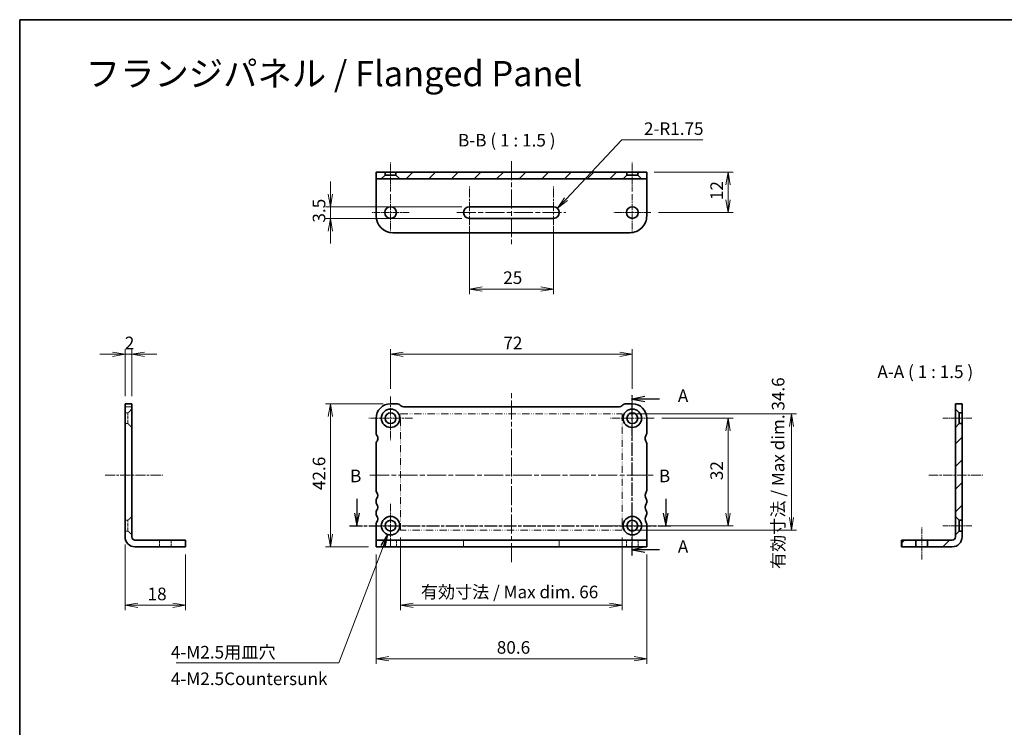
# Model space of a CAD drawing. Units: millimetres. Extents: x 0 to 3364, y 0 to 562.
# Drawn here: x 2777 to 3070, y 211 to 422 of the extents above; entities that cross this region are included whole.
import ezdxf

# ---------------------------------------------------------------- set-up
doc = ezdxf.new("R2010")
doc.units = ezdxf.units.MM
for name, pattern in [('CHAIN', [0.3543, 0.2362, -0.0295, 0.0591, -0.0295]), ('DASH_DOUBLE_DOT', [0.4398, 0.24, -0.06, 0.0098, -0.06, 0.01, -0.06]), ('DASHED', [0.2067, 0.1654, -0.0413])]:
    doc.linetypes.add(name, pattern=pattern)
for name, color, linetype, lineweight in [('Border (ISO)', 7, 'Continuous', 35), ('Dimension (ISO)', 7, 'Continuous', 18), ('Dimension (ISO) @ 1', 7, 'Continuous', 18), ('Hidden (ISO)', 7, 'DASHED', 18), ('Section Line (ISO)', 7, 'CHAIN', 25), ('Sketch Geometry (ISO)', 7, 'Continuous', 18), ('Symbol (ISO)', 7, 'Continuous', 18), ('Symbol (ISO) @ 1', 7, 'Continuous', 18), ('Visible (ISO)', 7, 'Continuous', 35)]:
    doc.layers.add(name, color=color, linetype=linetype, lineweight=lineweight)
for name, color, linetype, lineweight, true_color in [('Center Mark (ISO)', 7, 'Continuous', 18, 0x80ffff), ('Centerline (ISO)', 7, 'Continuous', 18, 0x80ffff), ('Hatch (ISO)', 1, 'Continuous', 18, 0xff0000)]:
    doc.layers.add(name, color=color, linetype=linetype, lineweight=lineweight, true_color=true_color)
doc.styles.add('MtXpl__', font='MS PGothic.ttf')
doc.styles.add('Note Text (TK)', font='MS PGothic.ttf')
doc.dimstyles.new('Default - Method 1b (TK)', dxfattribs={"dimtxt": 2.5, "dimasz": 2.5, "dimexe": 1, "dimexo": 1.5, "dimgap": 1, "dimtad": 1, "dimrnd": 1e-08, "dimdsep": 46, "dimtxsty": 'Note Text (TK)', "dimblk": 'OPEN', "dimcen": 0.09, "dimdle": 5, "dimclrd": 100, "dimclre": 100, "dimclrt": 7, "dimadec": 1, "dimazin": 1, "dimtfac": 1, "dimtmove": 0, "dimatfit": 3, "dimldrblk": 'OPEN', "dimfxl": 0, "dimtolj": 1, "dimlwd": -1, "dimlwe": -1, "dimarcsym": 0})
doc.dimstyles.new('Default - Method 1b (TK)$7', dxfattribs={"dimscale": 2, "dimtxt": 2.5, "dimasz": 2.5, "dimexe": 1, "dimexo": 1.5, "dimgap": 1, "dimtad": 1, "dimrnd": 1e-08, "dimdsep": 46, "dimtxsty": 'Note Text (TK)', "dimblk": 'OPEN', "dimcen": 0.09, "dimdle": 5, "dimclrd": 256, "dimclre": 100, "dimclrt": 7, "dimadec": 1, "dimazin": 1, "dimtfac": 1, "dimtmove": 0, "dimatfit": 3, "dimldrblk": 'OPEN', "dimfxl": 0, "dimtolj": 1, "dimlwd": -1, "dimlwe": -1, "dimarcsym": 0})
pattern_1 = [(45, (2755.25, -12), (-3.367596, 3.367596), [])]

# ---------------------------------------------------------------- blocks, each defined once
blk = doc.blocks.new('図面枠 tk図枠')
at = {"layer": 'Border (ISO)'}
for q in [(405.5, 289), (14.5, 8)]:
    blk.add_line((14.5, 289), q, dxfattribs=at)
blk = doc.blocks.new('_Open')
at = {"color": 0, "linetype": 'ByBlock', "lineweight": -2}
for p, q in [((-1, 0.167), (0, 0)), ((-1, -0.167), (0, 0)), ((0, 0), (-1, 0))]:
    blk.add_line(p, q, dxfattribs=at)
blk = doc.blocks.new('*D115')
at = {"layer": 'Defpoints', "color": 0, "transparency": 16777216}
for p in [(2808.39, 267.43), (2826.39, 264.5), (2808.39, 247.1)]:
    blk.add_point(p, dxfattribs=at)
at = {"layer": 'Dimension (ISO)', "color": 100, "transparency": 16777216}
for p, q in [((2808.39, 265.18), (2808.39, 245.6)), ((2826.39, 262.25), (2826.39, 245.6)), ((2822.64, 247.1), (2812.14, 247.1))]:
    blk.add_line(p, q, dxfattribs=at)
at = {"layer": 'Dimension (ISO)', "color": 100, "transparency": 16777216, "xscale": 3.75, "yscale": 3.75, "zscale": 3.75, "rotation": 180}
blk.add_blockref('_Open', (2808.39, 247.1), dxfattribs=at)
at = {"layer": 'Dimension (ISO)', "color": 100, "transparency": 16777216, "xscale": 3.75, "yscale": 3.75, "zscale": 3.75}
blk.add_blockref('_Open', (2826.39, 247.1), dxfattribs=at)
at = {"layer": 'Dimension (ISO)', "color": 7, "transparency": 16777216, "insert": (2815.08, 250.47), "char_height": 3.75, "attachment_point": 4, "style": 'Note Text (TK)'}
blk.add_mtext('\\A1;18', dxfattribs=at)
blk = doc.blocks.new('*D116')
at = {"layer": 'Defpoints', "color": 0, "transparency": 16777216}
for p in [(2810.39, 321.85), (2808.39, 307.1), (2810.39, 307.1)]:
    blk.add_point(p, dxfattribs=at)
at = {"layer": 'Dimension (ISO)', "color": 100, "transparency": 16777216}
for p, q in [((2808.39, 309.35), (2808.39, 323.35)), ((2810.39, 309.35), (2810.39, 323.35)), ((2804.64, 321.85), (2800.89, 321.85)), ((2808.39, 321.85), (2810.39, 321.85)), ((2814.14, 321.85), (2817.89, 321.85))]:
    blk.add_line(p, q, dxfattribs=at)
at = {"layer": 'Dimension (ISO)', "color": 100, "transparency": 16777216, "xscale": 3.75, "yscale": 3.75, "zscale": 3.75}
blk.add_blockref('_Open', (2808.39, 321.85), dxfattribs=at)
at = {"layer": 'Dimension (ISO)', "color": 100, "transparency": 16777216, "xscale": 3.75, "yscale": 3.75, "zscale": 3.75, "rotation": 180}
blk.add_blockref('_Open', (2810.39, 321.85), dxfattribs=at)
at = {"layer": 'Dimension (ISO)', "color": 7, "transparency": 16777216, "insert": (2808.31, 325.22), "char_height": 3.75, "attachment_point": 4, "style": 'Note Text (TK)'}
blk.add_mtext('\\A1;2', dxfattribs=at)
blk = doc.blocks.new('*D117')
at = {"layer": 'Defpoints', "color": 0, "transparency": 16777216}
for p in [(2887.46, 307.1), (2869.53, 264.5), (2883.16, 264.5)]:
    blk.add_point(p, dxfattribs=at)
at = {"layer": 'Dimension (ISO)', "color": 100, "transparency": 16777216}
for p, q in [((2885.21, 307.1), (2868.03, 307.1)), ((2869.53, 303.35), (2869.53, 268.25)), ((2880.91, 264.5), (2868.03, 264.5))]:
    blk.add_line(p, q, dxfattribs=at)
at = {"layer": 'Dimension (ISO)', "color": 100, "transparency": 16777216, "xscale": 3.75, "yscale": 3.75, "zscale": 3.75}
for p, rotation in [((2869.53, 307.1), 90), ((2869.53, 264.5), 270)]:
    blk.add_blockref('_Open', p, dxfattribs=dict(at, rotation=rotation))
at = {"layer": 'Dimension (ISO)', "color": 7, "transparency": 16777216, "insert": (2866.15, 281.4), "char_height": 3.75, "attachment_point": 4, "rotation": 90, "style": 'Note Text (TK)'}
blk.add_mtext('\\A1;42.6', dxfattribs=at)
blk = doc.blocks.new('*D102')
at = {"layer": 'Defpoints', "color": 0, "transparency": 16777216}
for p in [(2883.16, 264.5), (2963.76, 264.5), (2963.76, 231.17)]:
    blk.add_point(p, dxfattribs=at)
at = {"layer": 'Dimension (ISO)', "color": 100, "transparency": 16777216}
for p, q in [((2883.16, 262.25), (2883.16, 229.67)), ((2963.76, 262.25), (2963.76, 229.67)), ((2886.91, 231.17), (2960.01, 231.17))]:
    blk.add_line(p, q, dxfattribs=at)
at = {"layer": 'Dimension (ISO)', "color": 100, "transparency": 16777216, "xscale": 3.75, "yscale": 3.75, "zscale": 3.75, "rotation": 180}
blk.add_blockref('_Open', (2883.16, 231.17), dxfattribs=at)
at = {"layer": 'Dimension (ISO)', "color": 100, "transparency": 16777216, "xscale": 3.75, "yscale": 3.75, "zscale": 3.75}
blk.add_blockref('_Open', (2963.76, 231.17), dxfattribs=at)
at = {"layer": 'Dimension (ISO)', "color": 7, "transparency": 16777216, "insert": (2919.09, 234.54), "char_height": 3.75, "attachment_point": 4, "style": 'Note Text (TK)'}
blk.add_mtext('\\A1;80.6', dxfattribs=at)
blk = doc.blocks.new('*D103')
at = {"layer": 'Defpoints', "color": 0, "transparency": 16777216}
for p in [(2959.46, 321.85), (2887.46, 309.3), (2959.46, 309.3)]:
    blk.add_point(p, dxfattribs=at)
at = {"layer": 'Dimension (ISO)', "color": 100, "transparency": 16777216}
for p, q in [((2887.46, 311.55), (2887.46, 323.35)), ((2959.46, 311.55), (2959.46, 323.35)), ((2891.21, 321.85), (2955.71, 321.85))]:
    blk.add_line(p, q, dxfattribs=at)
at = {"layer": 'Dimension (ISO)', "color": 100, "transparency": 16777216, "xscale": 3.75, "yscale": 3.75, "zscale": 3.75, "rotation": 180}
blk.add_blockref('_Open', (2887.46, 321.85), dxfattribs=at)
at = {"layer": 'Dimension (ISO)', "color": 100, "transparency": 16777216, "xscale": 3.75, "yscale": 3.75, "zscale": 3.75}
blk.add_blockref('_Open', (2959.46, 321.85), dxfattribs=at)
at = {"layer": 'Dimension (ISO)', "color": 7, "transparency": 16777216, "insert": (2921.05, 325.22), "char_height": 3.75, "attachment_point": 4, "style": 'Note Text (TK)'}
blk.add_mtext('\\A1;72', dxfattribs=at)
blk = doc.blocks.new('*D104')
at = {"layer": 'Defpoints', "color": 0, "transparency": 16777216}
for p in [(2965.96, 302.8), (2965.96, 270.8), (2987.96, 270.8)]:
    blk.add_point(p, dxfattribs=at)
at = {"layer": 'Dimension (ISO)', "color": 100, "transparency": 16777216}
for p, q in [((2968.21, 302.8), (2989.46, 302.8)), ((2987.96, 299.05), (2987.96, 274.55)), ((2968.21, 270.8), (2989.46, 270.8))]:
    blk.add_line(p, q, dxfattribs=at)
at = {"layer": 'Dimension (ISO)', "color": 100, "transparency": 16777216, "xscale": 3.75, "yscale": 3.75, "zscale": 3.75}
for p, rotation in [((2987.96, 302.8), 90), ((2987.96, 270.8), 270)]:
    blk.add_blockref('_Open', p, dxfattribs=dict(at, rotation=rotation))
at = {"layer": 'Dimension (ISO)', "color": 7, "transparency": 16777216, "insert": (2984.58, 284.35), "char_height": 3.75, "attachment_point": 4, "rotation": 90, "style": 'Note Text (TK)'}
blk.add_mtext('\\A1;32', dxfattribs=at)
blk = doc.blocks.new('*D109')
at = {"layer": 'Defpoints', "color": 0, "transparency": 16777216}
for p in [(2963.76, 376.06), (2964.96, 364.06), (2987.96, 364.06)]:
    blk.add_point(p, dxfattribs=at)
at = {"layer": 'Dimension (ISO)', "color": 100, "transparency": 16777216}
for p, q in [((2966.01, 376.06), (2989.46, 376.06)), ((2987.96, 372.31), (2987.96, 367.81)), ((2967.21, 364.06), (2989.46, 364.06))]:
    blk.add_line(p, q, dxfattribs=at)
at = {"layer": 'Dimension (ISO)', "color": 100, "transparency": 16777216, "xscale": 3.75, "yscale": 3.75, "zscale": 3.75}
for p, rotation in [((2987.96, 376.06), 90), ((2987.96, 364.06), 270)]:
    blk.add_blockref('_Open', p, dxfattribs=dict(at, rotation=rotation))
at = {"layer": 'Dimension (ISO)', "color": 7, "transparency": 16777216, "insert": (2984.58, 367.76), "char_height": 3.75, "attachment_point": 4, "rotation": 90, "style": 'Note Text (TK)'}
blk.add_mtext('\\A1;12', dxfattribs=at)
blk = doc.blocks.new('*D110')
at = {"layer": 'Defpoints', "color": 0, "transparency": 16777216}
for p in [(2910.96, 362.31), (2935.96, 362.31), (2910.96, 341.29)]:
    blk.add_point(p, dxfattribs=at)
at = {"layer": 'Dimension (ISO)', "color": 100, "transparency": 16777216}
for p, q in [((2910.96, 360.06), (2910.96, 339.79)), ((2935.96, 360.06), (2935.96, 339.79)), ((2932.21, 341.29), (2914.71, 341.29))]:
    blk.add_line(p, q, dxfattribs=at)
at = {"layer": 'Dimension (ISO)', "color": 100, "transparency": 16777216, "xscale": 3.75, "yscale": 3.75, "zscale": 3.75, "rotation": 180}
blk.add_blockref('_Open', (2910.96, 341.29), dxfattribs=at)
at = {"layer": 'Dimension (ISO)', "color": 100, "transparency": 16777216, "xscale": 3.75, "yscale": 3.75, "zscale": 3.75}
blk.add_blockref('_Open', (2935.96, 341.29), dxfattribs=at)
at = {"layer": 'Dimension (ISO)', "color": 7, "transparency": 16777216, "insert": (2921.01, 344.67), "char_height": 3.75, "attachment_point": 4, "style": 'Note Text (TK)'}
blk.add_mtext('\\A1;25', dxfattribs=at)
blk = doc.blocks.new('*D111')
at = {"layer": 'Defpoints', "color": 0, "transparency": 16777216}
for p in [(2935.96, 364.06), (2937.16, 365.33)]:
    blk.add_point(p, dxfattribs=at)
at = {"layer": 'Dimension (ISO)', "color": 100, "transparency": 16777216}
for p, q in [((2956.36, 385.68), (2939.73, 368.06)), ((2980.46, 385.68), (2956.36, 385.68))]:
    blk.add_line(p, q, dxfattribs=at)
at = {"layer": 'Dimension (ISO)', "color": 100, "transparency": 16777216, "xscale": 3.75, "yscale": 3.75, "zscale": 3.75, "rotation": 226.6576637070247}
blk.add_blockref('_Open', (2937.16, 365.33), dxfattribs=at)
at = {"layer": 'Dimension (ISO)', "color": 7, "transparency": 16777216, "insert": (2962.93, 389.05), "char_height": 3.75, "attachment_point": 4, "style": 'Note Text (TK)'}
blk.add_mtext('\\A1;\\fMS PGothic|b0|i0;{\\H3.7350;2-R1.75}', dxfattribs=at)
blk = doc.blocks.new('*D112')
at = {"layer": 'Defpoints', "color": 0, "transparency": 16777216}
for p in [(2910.96, 365.81), (2869.53, 362.31), (2910.96, 362.31)]:
    blk.add_point(p, dxfattribs=at)
at = {"layer": 'Dimension (ISO)', "color": 100, "transparency": 16777216}
for p, q in [((2869.53, 369.56), (2869.53, 373.31)), ((2908.71, 365.81), (2868.03, 365.81)), ((2869.53, 365.81), (2869.53, 362.31)), ((2908.71, 362.31), (2868.03, 362.31)), ((2869.53, 358.56), (2869.53, 354.81))]:
    blk.add_line(p, q, dxfattribs=at)
at = {"layer": 'Dimension (ISO)', "color": 100, "transparency": 16777216, "xscale": 3.75, "yscale": 3.75, "zscale": 3.75}
for p, rotation in [((2869.53, 365.81), 270), ((2869.53, 362.31), 90)]:
    blk.add_blockref('_Open', p, dxfattribs=dict(at, rotation=rotation))
at = {"layer": 'Dimension (ISO)', "color": 7, "transparency": 16777216, "insert": (2866.15, 361.06), "char_height": 3.75, "attachment_point": 4, "rotation": 90, "style": 'Note Text (TK)'}
blk.add_mtext('\\A1;3.5', dxfattribs=at)
blk = doc.blocks.new('*D113')
at = {"layer": 'Defpoints', "color": 0, "transparency": 16777216}
for p in [(2890.46, 269.5), (2956.46, 269.5), (2956.46, 247.1)]:
    blk.add_point(p, dxfattribs=at)
at = {"layer": 'Dimension (ISO)', "color": 100, "transparency": 16777216}
for p, q in [((2890.46, 267.25), (2890.46, 245.6)), ((2956.46, 267.25), (2956.46, 245.6)), ((2894.21, 247.1), (2952.71, 247.1))]:
    blk.add_line(p, q, dxfattribs=at)
at = {"layer": 'Dimension (ISO)', "color": 100, "transparency": 16777216, "xscale": 3.75, "yscale": 3.75, "zscale": 3.75, "rotation": 180}
blk.add_blockref('_Open', (2890.46, 247.1), dxfattribs=at)
at = {"layer": 'Dimension (ISO)', "color": 100, "transparency": 16777216, "xscale": 3.75, "yscale": 3.75, "zscale": 3.75}
blk.add_blockref('_Open', (2956.46, 247.1), dxfattribs=at)
at = {"layer": 'Dimension (ISO)', "color": 7, "transparency": 16777216, "insert": (2896.47, 251.06), "char_height": 3.75, "attachment_point": 4, "style": 'Note Text (TK)'}
blk.add_mtext('\\A1;\\fMS PGothic|b0|i0;{\\H3.7350;有効寸法 / Max dim. 66}', dxfattribs=at)
blk = doc.blocks.new('*D114')
at = {"layer": 'Defpoints', "color": 0, "transparency": 16777216}
for p in [(2956.46, 304.1), (2956.46, 269.5), (3006.85, 269.5)]:
    blk.add_point(p, dxfattribs=at)
at = {"layer": 'Dimension (ISO)', "color": 100, "transparency": 16777216}
for p, q in [((2958.71, 304.1), (3008.35, 304.1)), ((3006.85, 300.35), (3006.85, 273.25)), ((2958.71, 269.5), (3008.35, 269.5))]:
    blk.add_line(p, q, dxfattribs=at)
at = {"layer": 'Dimension (ISO)', "color": 100, "transparency": 16777216, "xscale": 3.75, "yscale": 3.75, "zscale": 3.75}
for p, rotation in [((3006.85, 304.1), 90), ((3006.85, 269.5), 270)]:
    blk.add_blockref('_Open', p, dxfattribs=dict(at, rotation=rotation))
at = {"layer": 'Dimension (ISO)', "color": 7, "transparency": 16777216, "insert": (3002.89, 257.9), "char_height": 3.75, "attachment_point": 4, "rotation": 90, "style": 'Note Text (TK)'}
blk.add_mtext('\\A1;\\fMS PGothic|b0|i0;{\\H3.7350;有効寸法 / Max dim. 34.6}', dxfattribs=at)

msp = doc.modelspace()

# ---------------------------------------------------------------- hatches: boundary and pattern name
at = {"layer": 'Hatch (ISO)'}
h = msp.add_hatch(dxfattribs=at)
h.set_pattern_fill('ANSI31', color=256, scale=38.1, style=0)
h.set_pattern_definition(pattern_1)
h.paths.add_polyline_path([(2889.0553, 375.2123), (2890.2053, 374.0623), (2956.7053, 374.0623), (2957.8553, 375.2123), (2957.8553, 376.0623), (2889.0553, 376.0623)])
h = msp.add_hatch(dxfattribs=at)
h.set_pattern_fill('ANSI31', color=256, scale=38.1, style=0)
h.set_pattern_definition(pattern_1)
h.paths.add_polyline_path([(2961.0553, 375.2123), (2962.2053, 374.0623), (2963.7553, 374.0623), (2963.7553, 376.0623), (2961.0553, 376.0623)])
h = msp.add_hatch(dxfattribs=at)
h.set_pattern_fill('ANSI31', color=256, scale=38.1, style=0)
h.set_pattern_definition(pattern_1)
h.paths.add_polyline_path([(3055.6656, 273.5459), (3056.8156, 272.3959), (3057.6656, 272.3959), (3057.6656, 301.1959), (3056.8156, 301.1959), (3055.6656, 300.0459)])
h = msp.add_hatch(dxfattribs=at)
h.set_pattern_fill('ANSI31', color=256, scale=38.1, style=0)
h.set_pattern_definition(pattern_1)
edge = h.paths.add_edge_path()
edge.add_line((3056.8156, 269.1959), (3055.6656, 268.0459))
edge.add_line((3055.6656, 268.0459), (3055.6656, 267.4334))
edge.add_ellipse((3054.7281, 267.4334), major_axis=(0, -0.9375), ratio=1, start_angle=0, end_angle=90, ccw=False)
edge.add_line((3054.7281, 266.4959), (3047.4156, 266.4959))
edge.add_line((3047.4156, 266.4959), (3047.4156, 264.4959))
edge.add_line((3047.4156, 264.4959), (3054.7281, 264.4959))
edge.add_ellipse((3054.7281, 267.4334), major_axis=(2.9375, 0), ratio=1, start_angle=270, end_angle=360)
edge.add_line((3057.6656, 267.4334), (3057.6656, 269.1959))
edge.add_line((3057.6656, 269.1959), (3056.8156, 269.1959))
h = msp.add_hatch(dxfattribs=at)
h.set_pattern_fill('ANSI31', color=256, scale=38.1, style=0)
h.set_pattern_definition(pattern_1)
h.paths.add_polyline_path([(3039.7148, 266.4959), (3039.7148, 264.4959), (3043.9156, 264.4959), (3043.9156, 266.4959)])

# ---------------------------------------------------------------- linework, layer by layer
at = {"layer": 'Center Mark (ISO)', "linetype": 'CHAIN', "ltscale": 8.148754}
for p, q in [((2887.4553, 369.5623), (2887.4553, 358.5623)), ((2959.4553, 369.5623), (2959.4553, 358.5623)), ((2892.9553, 364.0623), (2881.9553, 364.0623)), ((2964.9553, 364.0623), (2953.9553, 364.0623))]:
    msp.add_line(p, q, dxfattribs=at)
at = {"layer": 'Center Mark (ISO)', "linetype": 'CHAIN', "ltscale": 9.630364}
for p, q in [((2887.4553, 309.2959), (2887.4553, 296.2959)), ((2959.4553, 309.2959), (2959.4553, 296.2959)), ((2893.9553, 302.7959), (2880.9553, 302.7959)), ((2965.9553, 302.7959), (2952.9553, 302.7959)), ((2887.4553, 277.2959), (2887.4553, 264.2959)), ((2959.4553, 277.2959), (2959.4553, 264.2959)), ((2893.9553, 270.7959), (2880.9553, 270.7959)), ((2965.9553, 270.7959), (2952.9553, 270.7959))]:
    msp.add_line(p, q, dxfattribs=at)
at = {"layer": 'Centerline (ISO)', "linetype": 'CHAIN', "ltscale": 6.407863}
for p, q in [((2887.4553, 370.3123), (2887.4553, 378.9623)), ((2959.4553, 370.3123), (2959.4553, 378.9623)), ((3051.9156, 302.7959), (3060.5656, 302.7959)), ((3051.9156, 270.7959), (3060.5656, 270.7959))]:
    msp.add_line(p, q, dxfattribs=at)
at = {"layer": 'Centerline (ISO)', "linetype": 'CHAIN', "ltscale": 23.990969}
for p, q in [((2923.4553, 379.3913), (2923.4553, 354.2211)), ((2907.2053, 364.0623), (2939.7053, 364.0623)), ((2923.4553, 259.9338), (2923.4553, 310.7115)), ((2881.3282, 285.7959), (2966.0441, 285.7959))]:
    msp.add_line(p, q, dxfattribs=at)
at = {"layer": 'Centerline (ISO)', "linetype": 'CHAIN', "ltscale": 11.482377}
for p, q in [((2910.9553, 356.3123), (2910.9553, 371.8123)), ((2935.9553, 356.3123), (2935.9553, 371.8123))]:
    msp.add_line(p, q, dxfattribs=at)
at = {"layer": 'Centerline (ISO)', "linetype": 'CHAIN', "ltscale": 12.751785}
msp.add_line((2802.4302, 285.7959), (2819.6438, 285.7959), dxfattribs=at)
at = {"layer": 'Centerline (ISO)', "linetype": 'CHAIN', "ltscale": 11.885963}
msp.add_line((3047.7906, 285.7959), (3063.8354, 285.7959), dxfattribs=at)
at = {"layer": 'Centerline (ISO)', "linetype": 'CHAIN', "ltscale": 7.037547}
msp.add_line((3045.6656, 260.7459), (3045.6656, 270.2459), dxfattribs=at)
at = {"layer": 'Hidden (ISO)', "ltscale": 2.539495}
for p, q in [((2808.3938, 306.1959), (2810.3938, 306.1959)), ((2818.6438, 264.4959), (2818.6438, 266.4959)), ((2822.1438, 264.4959), (2822.1438, 266.4959)), ((2885.7053, 264.4959), (2885.7053, 266.4959)), ((2889.2053, 264.4959), (2889.2053, 266.4959)), ((2909.2053, 266.4959), (2909.2053, 264.4959)), ((2937.7053, 266.4959), (2937.7053, 264.4959)), ((2957.7053, 264.4959), (2957.7053, 266.4959)), ((2961.2053, 264.4959), (2961.2053, 266.4959))]:
    msp.add_line(p, q, dxfattribs=at)
at = {"layer": 'Hidden (ISO)', "ltscale": 2.06503}
for p, q in [((2809.2438, 304.3959), (2810.3938, 305.5459)), ((2809.2438, 301.1959), (2810.3938, 300.0459)), ((2809.2438, 272.3959), (2810.3938, 273.5459)), ((2809.2438, 269.1959), (2810.3938, 268.0459))]:
    msp.add_line(p, q, dxfattribs=at)
at = {"layer": 'Hidden (ISO)', "ltscale": 1.079228}
for p, q in [((2808.3938, 304.3959), (2809.2438, 304.3959)), ((2808.3938, 301.1959), (2809.2438, 301.1959)), ((2808.3938, 272.3959), (2809.2438, 272.3959)), ((2808.3938, 269.1959), (2809.2438, 269.1959))]:
    msp.add_line(p, q, dxfattribs=at)
at = {"layer": 'Hidden (ISO)', "ltscale": 6.382599}
for p, q in [((2809.2438, 301.1959), (2809.2438, 304.3959)), ((2809.2438, 269.1959), (2809.2438, 272.3959))]:
    msp.add_line(p, q, dxfattribs=at)
at = {"layer": 'Section Line (ISO)', "linetype": 'CHAIN', "ltscale": 16.740002}
msp.add_line((2959.4553, 261.9365), (2959.4553, 309.6554), dxfattribs=at)
at = {"layer": 'Section Line (ISO)', "linetype": 'Continuous'}
for p, q in [((2963.2053, 309.27), (2959.4553, 308.52)), ((2963.2053, 308.52), (2959.4553, 308.52)), ((2959.4553, 308.52), (2963.2053, 307.77)), ((2967.514, 308.52), (2963.2053, 308.52)), ((2877.4362, 278.8037), (2877.4362, 274.5459)), ((2969.4224, 278.8037), (2969.4224, 274.5459)), ((2876.6862, 274.5459), (2877.4362, 270.7959)), ((2877.4362, 274.5459), (2877.4362, 270.7959)), ((2877.4362, 270.7959), (2878.1862, 274.5459)), ((2968.6724, 274.5459), (2969.4224, 270.7959)), ((2969.4224, 274.5459), (2969.4224, 270.7959)), ((2969.4224, 270.7959), (2970.1724, 274.5459)), ((2963.2053, 264.3797), (2959.4553, 263.6297)), ((2963.2053, 263.6297), (2959.4553, 263.6297)), ((2959.4553, 263.6297), (2963.2053, 262.8797)), ((2967.514, 263.6297), (2963.2053, 263.6297))]:
    msp.add_line(p, q, dxfattribs=at)
at = {"layer": 'Section Line (ISO)', "linetype": 'CHAIN', "ltscale": 16.204517}
msp.add_line((2875.24, 270.7959), (2971.3333, 270.7959), dxfattribs=at)
at = {"layer": 'Sketch Geometry (ISO)', "color": 4, "linetype": 'DASH_DOUBLE_DOT', "ltscale": 9.095043, "true_color": 0x00ffff}
for p, q in [((2890.4553, 304.0959), (2956.4553, 304.0959)), ((2956.4553, 269.4959), (2890.4553, 269.4959))]:
    msp.add_line(p, q, dxfattribs=at)
at = {"layer": 'Sketch Geometry (ISO)', "color": 4, "linetype": 'DASH_DOUBLE_DOT', "ltscale": 8.741347, "true_color": 0x00ffff}
for p, q in [((2890.4553, 269.4959), (2890.4553, 304.0959)), ((2956.4553, 304.0959), (2956.4553, 269.4959))]:
    msp.add_line(p, q, dxfattribs=at)
at = {"layer": 'Visible (ISO)'}
for p, q in [((2885.8553, 376.0623), (2883.1553, 376.0623)), ((2883.1553, 376.0623), (2883.1553, 374.0623)), ((2885.8553, 375.2123), (2885.8553, 376.0623)), ((2885.8553, 376.0623), (2889.0553, 376.0623)), ((2957.8553, 376.0623), (2889.0553, 376.0623)), ((2889.0553, 376.0623), (2889.0553, 375.2123)), ((2957.8553, 375.2123), (2957.8553, 376.0623)), ((2957.8553, 376.0623), (2961.0553, 376.0623)), ((2963.7553, 376.0623), (2961.0553, 376.0623)), ((2961.0553, 376.0623), (2961.0553, 375.2123)), ((2963.7553, 374.0623), (2963.7553, 376.0623)), ((2883.1553, 374.0623), (2884.7053, 374.0623)), ((2883.1553, 374.0623), (2883.1553, 373.1248)), ((2883.1553, 373.1248), (2883.1553, 363.0623)), ((2884.7053, 374.0623), (2885.8553, 375.2123)), ((2890.2053, 374.0623), (2884.7053, 374.0623)), ((2885.8553, 375.2123), (2889.0553, 375.2123)), ((2889.0553, 375.2123), (2890.2053, 374.0623)), ((2890.2053, 374.0623), (2956.7053, 374.0623)), ((2956.7053, 374.0623), (2957.8553, 375.2123)), ((2962.2053, 374.0623), (2956.7053, 374.0623)), ((2957.8553, 375.2123), (2961.0553, 375.2123)), ((2961.0553, 375.2123), (2962.2053, 374.0623)), ((2962.2053, 374.0623), (2963.7553, 374.0623)), ((2963.7553, 374.0623), (2963.7553, 373.1248)), ((2963.7553, 373.1248), (2963.7553, 363.0623)), ((2910.9553, 365.8123), (2935.9553, 365.8123)), ((2935.9553, 362.3123), (2910.9553, 362.3123)), ((2888.1553, 358.0623), (2958.7553, 358.0623)), ((2808.3938, 302.7959), (2808.3938, 307.0959)), ((2808.3938, 307.0959), (2810.3938, 307.0959)), ((2810.3938, 307.0959), (2810.3938, 302.7959)), ((2887.4553, 307.0959), (2889.5411, 307.0959)), ((2890.2482, 306.8031), (2890.5624, 306.4888)), ((2891.2695, 306.1959), (2955.6411, 306.1959)), ((2956.3482, 306.4888), (2956.6624, 306.8031)), ((2957.3695, 307.0959), (2959.4553, 307.0959)), ((3057.6656, 307.0959), (3055.6656, 307.0959)), ((3055.6656, 307.0959), (3055.6656, 305.5459)), ((3055.6656, 305.5459), (3056.8156, 304.3959)), ((3055.6656, 300.0459), (3055.6656, 305.5459)), ((3057.6656, 304.3959), (3057.6656, 307.0959)), ((2808.3938, 302.7959), (2808.3938, 298.2959)), ((2810.3938, 298.2959), (2810.3938, 302.7959)), ((2883.1553, 298.2959), (2883.1553, 302.7959)), ((2963.7553, 302.7959), (2963.7553, 298.2959)), ((3056.8156, 304.3959), (3057.6656, 304.3959)), ((3056.8156, 304.3959), (3056.8156, 301.1959)), ((3057.6656, 304.3959), (3057.6656, 301.1959)), ((3056.8156, 301.1959), (3055.6656, 300.0459)), ((3055.6656, 300.0459), (3055.6656, 273.5459)), ((3057.6656, 301.1959), (3056.8156, 301.1959)), ((3057.6656, 272.3959), (3057.6656, 301.1959)), ((2808.3938, 297.8159), (2808.3938, 298.2959)), ((2808.3938, 297.8159), (2808.3938, 296.7959)), ((2808.3938, 296.7959), (2808.3938, 295.7759)), ((2810.3938, 298.2959), (2810.3938, 297.8159)), ((2810.3938, 296.7959), (2810.3938, 297.8159)), ((2810.3938, 295.7759), (2810.3938, 296.7959)), ((2808.3938, 295.2959), (2808.3938, 295.7759)), ((2808.3938, 295.2959), (2808.3938, 281.2959)), ((2810.3938, 295.7759), (2810.3938, 295.2959)), ((2810.3938, 281.2959), (2810.3938, 295.2959)), ((2883.1553, 281.2959), (2883.1553, 295.2959)), ((2963.7553, 295.2959), (2963.7553, 281.2959)), ((2808.3938, 280.8159), (2808.3938, 281.2959)), ((2808.3938, 280.8159), (2808.3938, 278.7759)), ((2808.3938, 278.2959), (2808.3938, 278.7759)), ((2810.3938, 281.2959), (2810.3938, 280.8159)), ((2810.3938, 278.7759), (2810.3938, 280.8159)), ((2810.3938, 278.7759), (2810.3938, 278.2959)), ((2808.3938, 278.2959), (2808.3938, 277.7959)), ((2808.3938, 277.3159), (2808.3938, 277.7959)), ((2808.3938, 277.3159), (2808.3938, 275.2759)), ((2810.3938, 277.7959), (2810.3938, 278.2959)), ((2810.3938, 277.7959), (2810.3938, 277.3159)), ((2810.3938, 275.2759), (2810.3938, 277.3159)), ((2883.1553, 277.7959), (2883.1553, 278.2959)), ((2963.7553, 278.2959), (2963.7553, 277.7959)), ((2808.3938, 274.7959), (2808.3938, 275.2759)), ((2808.3938, 274.7959), (2808.3938, 274.2959)), ((2808.3938, 273.8159), (2808.3938, 274.2959)), ((2808.3938, 273.8159), (2808.3938, 271.7759)), ((2810.3938, 275.2759), (2810.3938, 274.7959)), ((2810.3938, 274.2959), (2810.3938, 274.7959)), ((2810.3938, 274.2959), (2810.3938, 273.8159)), ((2810.3938, 271.7759), (2810.3938, 273.8159)), ((2883.1553, 274.2959), (2883.1553, 274.7959)), ((2963.7553, 274.7959), (2963.7553, 274.2959)), ((3055.6656, 273.5459), (3056.8156, 272.3959)), ((3055.6656, 268.0459), (3055.6656, 273.5459)), ((2808.3938, 271.2959), (2808.3938, 271.7759)), ((2808.3938, 271.2959), (2808.3938, 270.7959)), ((2808.3938, 270.7959), (2808.3938, 267.4334)), ((2810.3938, 271.7759), (2810.3938, 271.2959)), ((2810.3938, 270.7959), (2810.3938, 271.2959)), ((2810.3938, 267.4334), (2810.3938, 270.7959)), ((2883.1553, 270.7959), (2883.1553, 271.2959)), ((2883.1553, 267.4334), (2883.1553, 270.7959)), ((2963.7553, 271.2959), (2963.7553, 267.4334)), ((3056.8156, 272.3959), (3057.6656, 272.3959)), ((3056.8156, 272.3959), (3056.8156, 269.1959)), ((3057.6656, 272.3959), (3057.6656, 269.1959)), ((2883.1553, 267.4334), (2883.1553, 266.4959)), ((2963.7553, 267.4334), (2963.7553, 266.4959)), ((3056.8156, 269.1959), (3055.6656, 268.0459)), ((3055.6656, 268.0459), (3055.6656, 267.4334)), ((3057.6656, 269.1959), (3056.8156, 269.1959)), ((3057.6656, 267.4334), (3057.6656, 269.1959)), ((2811.3313, 266.4959), (2821.3938, 266.4959)), ((2811.3313, 264.4959), (2821.3938, 264.4959)), ((2821.3938, 266.4959), (2826.3938, 266.4959)), ((2826.3938, 264.4959), (2821.3938, 264.4959)), ((2826.3938, 264.4959), (2826.3938, 266.4959)), ((2883.1553, 266.4959), (2888.1553, 266.4959)), ((2883.1553, 266.4959), (2883.1553, 264.4959)), ((2888.1553, 264.4959), (2883.1553, 264.4959)), ((2888.1553, 266.4959), (2958.7553, 266.4959)), ((2888.1553, 264.4959), (2958.7553, 264.4959)), ((2958.7553, 266.4959), (2963.7553, 266.4959)), ((2963.7553, 264.4959), (2958.7553, 264.4959)), ((2963.7553, 264.4959), (2963.7553, 266.4959)), ((3039.6656, 266.4959), (3039.7148, 266.4959)), ((3039.6656, 266.4959), (3039.6656, 264.4959)), ((3039.7148, 264.4959), (3039.6656, 264.4959)), ((3039.7148, 266.4959), (3039.7148, 264.4959)), ((3043.9156, 266.4959), (3039.7148, 266.4959)), ((3039.7148, 264.4959), (3043.9156, 264.4959)), ((3043.9156, 264.4959), (3043.9156, 266.4959)), ((3043.9156, 266.4959), (3047.4156, 266.4959)), ((3047.4156, 264.4959), (3043.9156, 264.4959)), ((3054.7281, 266.4959), (3047.4156, 266.4959)), ((3047.4156, 266.4959), (3047.4156, 264.4959)), ((3047.4156, 264.4959), (3054.7281, 264.4959))]:
    msp.add_line(p, q, dxfattribs=at)
for centre, radius in [((2887.4553, 364.0623), 1.75), ((2959.4553, 364.0623), 1.75), ((2887.4553, 302.7959), 2.75), ((2959.4553, 302.7959), 2.75), ((2887.4553, 302.7959), 1.6), ((2959.4553, 302.7959), 1.6), ((2887.4553, 270.7959), 2.75), ((2959.4553, 270.7959), 2.75), ((2887.4553, 270.7959), 1.6), ((2959.4553, 270.7959), 1.6)]:
    msp.add_circle(centre, radius, dxfattribs=at)
for centre, radius, start, end in [((2910.9553, 364.0623), 1.75, 89.999999, 269.999999), ((2935.9553, 364.0623), 1.75, 269.999999, 89.999999), ((2888.1553, 363.0623), 5, 180, 269.999999), ((2958.7553, 363.0623), 5, 269.999999, 0), ((2887.4553, 302.7959), 4.3, 90, 180), ((2889.5411, 306.0959), 1, 45, 90), ((2891.2695, 307.1959), 1, 225, 270), ((2955.6411, 307.1959), 1, 270, 315), ((2957.3695, 306.0959), 1, 90, 135), ((2959.4553, 302.7959), 4.3, 0, 90), ((2883.9553, 298.2959), 0.8, 180, 216.869897), ((2881.9553, 296.7959), 1.7, 0, 36.869897), ((2881.9553, 296.7959), 1.7, 323.130107, 0), ((2964.9553, 296.7959), 1.7, 143.130103, 179.99959), ((2964.9553, 296.7959), 1.7, 179.996422, 216.869858), ((2962.9553, 298.2959), 0.8, 323.130103, 0), ((2883.9553, 295.2959), 0.8, 143.130107, 180.000004), ((2962.9553, 295.2959), 0.8, 0.000871, 36.869893), ((2883.9553, 281.2959), 0.8, 180, 216.869899), ((2883.9553, 278.2959), 0.8, 143.130102, 180), ((2881.9553, 279.7959), 1.7, 323.130102, 36.869899), ((2964.9553, 279.7959), 1.7, 143.130101, 216.869898), ((2962.9553, 281.2959), 0.8, 323.130101, 0), ((2962.9553, 278.2959), 0.8, 0, 36.869898), ((2883.9553, 277.7959), 0.8, 180, 216.869898), ((2881.9553, 276.2959), 1.7, 323.130102, 36.869898), ((2964.9553, 276.2959), 1.7, 143.130102, 216.869898), ((2962.9553, 277.7959), 0.8, 323.130102, 0), ((2883.9553, 274.7959), 0.8, 143.130102, 180), ((2883.9553, 274.2959), 0.8, 180, 216.869898), ((2881.9553, 272.7959), 1.7, 323.130102, 36.869898), ((2964.9553, 272.7959), 1.7, 143.130102, 216.869898), ((2962.9553, 274.7959), 0.8, 0, 36.869898), ((2962.9553, 274.2959), 0.8, 323.130102, 0), ((2883.9553, 271.2959), 0.8, 143.130102, 180), ((2962.9553, 271.2959), 0.8, 0.000005, 36.869903), ((2811.3313, 267.4334), 2.9375, 180, 270), ((2811.3313, 267.4334), 0.9375, 180, 270), ((3054.7281, 267.4334), 0.9375, 270, 0), ((3054.7281, 267.4334), 2.9375, 270, 0)]:
    msp.add_arc(centre, radius, start, end, dxfattribs=at)

# ---------------------------------------------------------------- block references
at = {"xscale": 1.5, "yscale": 1.5, "zscale": 1.5}
msp.add_blockref('図面枠 tk図枠', (2755.25, -12), dxfattribs=at)

# ---------------------------------------------------------------- texts
at = {"layer": 'Section Line (ISO)', "style": 'MtXpl__'}
for p in [(2875.4013, 283.7457), (2967.3875, 283.7457)]:
    msp.add_text('B', height=3.75, dxfattribs=at).set_placement(p)
at = {"layer": 'Section Line (ISO)', "char_height": 3.75, "attachment_point": 7, "style": 'Note Text (TK)'}
for insert in [(2973.0256, 306.4537), (2973.0256, 261.5634)]:
    msp.add_mtext('A', dxfattribs=dict(at, insert=insert))
at = {"layer": 'Symbol (ISO)', "color": 7, "style": 'Note Text (TK)'}
for s, insert, char_height, width, attachment_point, line_spacing_factor in [('\\fMS PGothic|b0|i0;{\\H7.5000;フランジパネル / Flanged Panel}', (2796.6651, 405.4493), 7.5, 148.421059, 4, 1.5), ('\\fＭＳ Ｐゴシック|b0|i0;4-M2.5用皿穴\\P\\fＭＳ Ｐゴシック|b0|i0;4-M2.5Countersunk', (2822.0165, 234.9895), 3.75, 46.249999, 1, 1.265217)]:
    msp.add_mtext(s, dxfattribs=dict(at, insert=insert, char_height=char_height, width=width, attachment_point=attachment_point, line_spacing_factor=line_spacing_factor))
at = {"layer": 'Symbol (ISO)', "color": 7, "char_height": 3.75, "attachment_point": 7, "style": 'Note Text (TK)'}
for s, insert in [('B-B ( 1 : 1.5 )', (2907.5475, 382.5623)), ('A-A ( 1 : 1.5 )', (3032.4437, 313.5959))]:
    msp.add_mtext(s, dxfattribs=dict(at, insert=insert))

# ---------------------------------------------------------------- dimensions: what is measured, and where the dimension line sits
at = {"layer": 'Dimension (ISO) @ 1', "color": 100, "true_color": 0x00ff3f}
dim = msp.add_radius_dim(center=(2935.9553, 364.0623), mpoint=(2937.1564, 365.335), text='\\fMS PGothic|b0|i0;{\\H3.7350;2-<>}', dimstyle='Default - Method 1b (TK)', override={"dimscale": 1, "dimtxt": 3.75, "dimasz": 3.75, "dimexe": 1.5, "dimexo": 2.25, "dimgap": 1.5, "dimtih": 1, "dimtoh": 1, "dimdec": 2, "dimlfac": 1, "dimcen": 0, "dimtol": 0, "dimlim": 0, "dimtp": 0, "dimtm": 0, "dimtdec": 2, "dimtix": 0, "dimtofl": 0, "dimtmove": 0, "dimatfit": 3}, dxfattribs=at)
dim.commit()
dim.dimension.update_dxf_attribs({"geometry": '*D111', "text_midpoint": (2971.691, 385.6834), "dimtype": 132})
for base, p1, p2, angle, override, picture, middle in [((2987.9553, 364.0623), (2963.7553, 376.0623), (2964.9553, 364.0623), 90, {"dimscale": 1, "dimtxt": 3.75, "dimasz": 3.75, "dimexe": 1.5, "dimexo": 2.25, "dimgap": 1.5, "dimdec": 2, "dimcen": 0.135, "dimtol": 0, "dimlim": 0, "dimtp": 0, "dimtm": 0, "dimtdec": 2, "dimtix": 0, "dimtofl": 0, "dimtmove": 0, "dimatfit": 1}, '*D109', (2987.9553, 370.0623)), ((2869.5297, 362.3123), (2910.9553, 365.8123), (2910.9553, 362.3123), 90, {"dimscale": 1, "dimtxt": 3.75, "dimasz": 3.75, "dimexe": 1.5, "dimexo": 2.25, "dimgap": 1.5, "dimdec": 2, "dimcen": 0.135, "dimtol": 0, "dimlim": 0, "dimtp": 0, "dimtm": 0, "dimtdec": 2, "dimtix": 0, "dimtofl": 1, "dimtmove": 0, "dimatfit": 1}, '*D112', (2869.5297, 364.0623)), ((2910.9553, 341.2911), (2935.9553, 362.3123), (2910.9553, 362.3123), 180, {"dimscale": 1, "dimtxt": 3.75, "dimasz": 3.75, "dimexe": 1.5, "dimexo": 2.25, "dimgap": 1.5, "dimdec": 2, "dimcen": 0.135, "dimtol": 0, "dimlim": 0, "dimtp": 0, "dimtm": 0, "dimtdec": 2, "dimtix": 0, "dimtofl": 0, "dimtmove": 0, "dimatfit": 1}, '*D110', (2923.4553, 341.2911)), ((2810.3938, 321.8491), (2808.3938, 307.0959), (2810.3938, 307.0959), 180, {"dimscale": 1, "dimtxt": 3.75, "dimasz": 3.75, "dimexe": 1.5, "dimexo": 2.25, "dimgap": 1.5, "dimdec": 2, "dimcen": 0.135, "dimtol": 0, "dimlim": 0, "dimtp": 0, "dimtm": 0, "dimtdec": 2, "dimtix": 0, "dimtofl": 1, "dimtmove": 0, "dimatfit": 1}, '*D116', (2809.3938, 321.8491)), ((2959.4553, 321.8491), (2887.4553, 309.2959), (2959.4553, 309.2959), 180, {"dimscale": 1, "dimtxt": 3.75, "dimasz": 3.75, "dimexe": 1.5, "dimexo": 2.25, "dimgap": 1.5, "dimdec": 2, "dimcen": 0.135, "dimtol": 0, "dimlim": 0, "dimtp": 0, "dimtm": 0, "dimtdec": 2, "dimtix": 0, "dimtofl": 0, "dimtmove": 0, "dimatfit": 1}, '*D103', (2923.4553, 321.8491)), ((2869.5297, 264.4959), (2887.4553, 307.0959), (2883.1553, 264.4959), 90, {"dimscale": 1, "dimtxt": 3.75, "dimasz": 3.75, "dimexe": 1.5, "dimexo": 2.25, "dimgap": 1.5, "dimdec": 2, "dimcen": 0.135, "dimtol": 0, "dimlim": 0, "dimtp": 0, "dimtm": 0, "dimtdec": 2, "dimtix": 0, "dimtofl": 0, "dimtmove": 0, "dimatfit": 1}, '*D117', (2869.5297, 285.7959)), ((2987.9553, 270.7959), (2965.9553, 302.7959), (2965.9553, 270.7959), 90, {"dimscale": 1, "dimtxt": 3.75, "dimasz": 3.75, "dimexe": 1.5, "dimexo": 2.25, "dimgap": 1.5, "dimdec": 2, "dimcen": 0.135, "dimtol": 0, "dimlim": 0, "dimtp": 0, "dimtm": 0, "dimtdec": 2, "dimtix": 0, "dimtofl": 0, "dimtmove": 0, "dimatfit": 1}, '*D104', (2987.9553, 286.7959)), ((2808.3938, 247.0998), (2826.3938, 264.4959), (2808.3938, 267.4334), 180, {"dimscale": 1, "dimtxt": 3.75, "dimasz": 3.75, "dimexe": 1.5, "dimexo": 2.25, "dimgap": 1.5, "dimdec": 2, "dimcen": 0.135, "dimtol": 0, "dimlim": 0, "dimtp": 0, "dimtm": 0, "dimtdec": 2, "dimtix": 0, "dimtofl": 0, "dimtmove": 0, "dimatfit": 1}, '*D115', (2817.3938, 247.0998)), ((2963.7553, 231.1676), (2883.1553, 264.4959), (2963.7553, 264.4959), 180, {"dimscale": 1, "dimtxt": 3.75, "dimasz": 3.75, "dimexe": 1.5, "dimexo": 2.25, "dimgap": 1.5, "dimdec": 2, "dimcen": 0.135, "dimtol": 0, "dimlim": 0, "dimtp": 0, "dimtm": 0, "dimtdec": 2, "dimtix": 0, "dimtofl": 0, "dimtmove": 0, "dimatfit": 1}, '*D102', (2923.4553, 231.1676))]:
    dim = msp.add_linear_dim(base=base, p1=p1, p2=p2, angle=angle, dimstyle='Default - Method 1b (TK)', override=override, dxfattribs=at)
    dim.commit()
    dim.dimension.update_dxf_attribs({"geometry": picture, "text_midpoint": middle, "dimtype": 128})
for base, p1, angle, picture, middle in [((3006.8535, 269.4959), (2956.4553, 304.0959), 90, '*D114', (3006.8535, 286.7959)), ((2956.4553, 247.0998), (2890.4553, 269.4959), 180, '*D113', (2923.4553, 247.0998))]:
    dim = msp.add_linear_dim(base=base, p1=p1, p2=(2956.4553, 269.4959), angle=angle, text='\\fMS PGothic|b0|i0;{\\H3.7350;有効寸法 / Max dim. <>}', dimstyle='Default - Method 1b (TK)', override={"dimscale": 1, "dimtxt": 3.75, "dimasz": 3.75, "dimexe": 1.5, "dimexo": 2.25, "dimgap": 1.5, "dimdec": 2, "dimcen": 0.135, "dimtol": 0, "dimlim": 0, "dimtp": 0, "dimtm": 0, "dimtdec": 2, "dimtix": 0, "dimtofl": 0, "dimtmove": 0, "dimatfit": 1}, dxfattribs=at)
    dim.commit()
    dim.dimension.update_dxf_attribs({"geometry": picture, "text_midpoint": middle, "dimtype": 128})

# ---------------------------------------------------------------- leaders
at = {"layer": 'Symbol (ISO) @ 1', "color": 100, "true_color": 0x00ff40, "annotation_type": 0, "has_hookline": 1, "hookline_direction": 1, "text_width": 44.6804}
msp.add_leader([(2886.6126, 268.1782), (2872.0165, 229.9264), (2868.2665, 229.9264)], dimstyle='Default - Method 1b (TK)$7', override={"dimscale": 1, "dimtxt": 3.75, "dimasz": 3.75, "dimgap": 0, "dimtad": 1}, dxfattribs=at)

doc.saveas('drawing.dxf')
